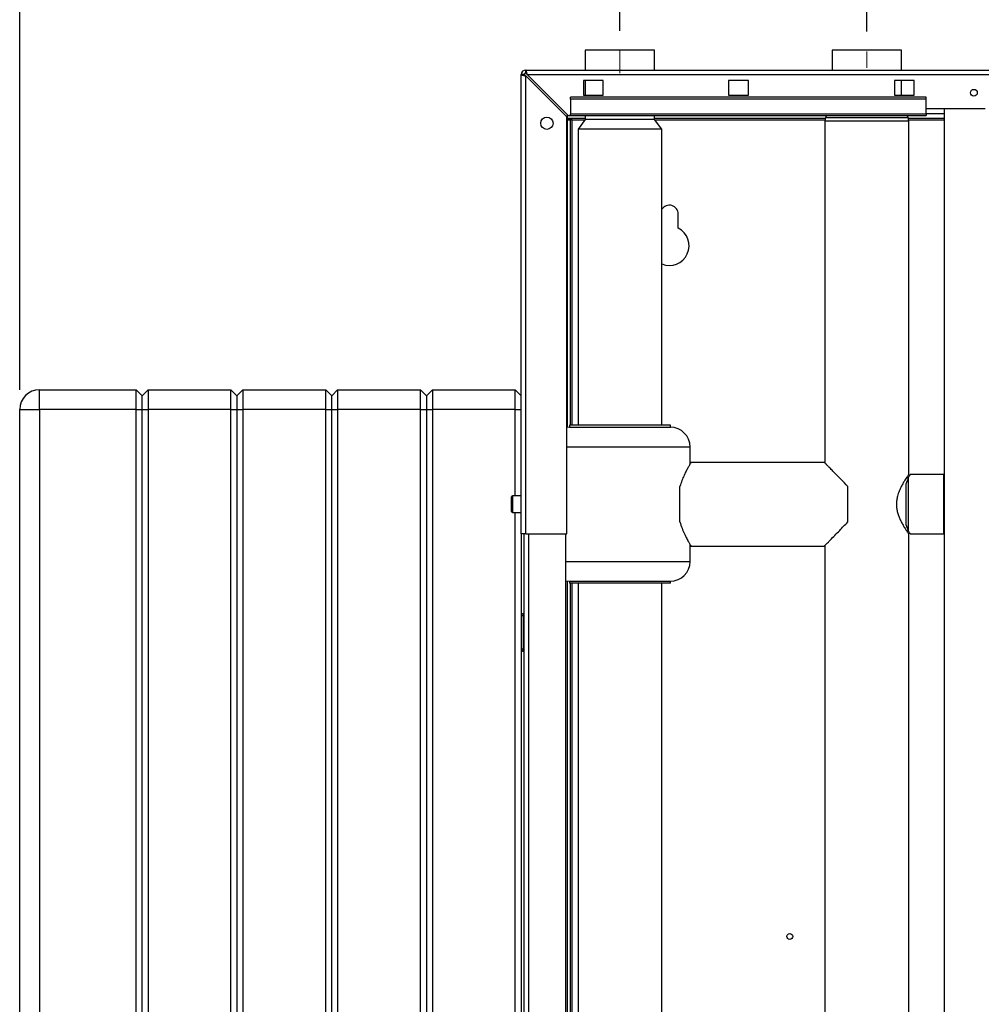
# Paper-space layout 'Blatt2' of a CAD drawing. Units: millimetres. Extents: x 0 to 4200, y 0 to 2970.
# Drawn here: x 700 to 1187, y 1920 to 2419 of the extents above; entities that cross this region are included whole.
import ezdxf

# ---------------------------------------------------------------- set-up
doc = ezdxf.new("R2010")
doc.units = ezdxf.units.MM
doc.linetypes.add('SLD-Durchgehend', pattern=[0])
doc.linetypes.add('SLD-Punktstrich', pattern=[19.05, 15.24, -1.27, 1.27, -1.27])
doc.layers.add('SLD-0', color=7, linetype='SLD-Durchgehend', lineweight=30)
doc.styles.add('SLDTEXTSTYLE1', font='TXT', dxfattribs={"width": 0.605})
doc.dimstyles.new('SLDDIMSTYLE1', dxfattribs={"dimtxt": 35, "dimasz": 25, "dimexe": 0, "dimexo": 0.0625, "dimgap": 8.75, "dimtad": 1, "dimdec": 1, "dimrnd": 1e-09, "dimzin": 12, "dimdsep": 46, "dimtxsty": 'SLDTEXTSTYLE1', "dimsah": 1, "dimcen": 0.09, "dimadec": 0, "dimazin": 3, "dimtfac": 1, "dimtdec": 1, "dimtofl": 0, "dimtmove": 0, "dimatfit": 3, "dimfxl": 1, "dimfrac": 2, "dimtolj": 1, "dimtzin": 12, "dimarcsym": 0})

# ---------------------------------------------------------------- blocks, each defined once
blk = doc.blocks.new('_D_3')
at = {"ltscale": 10}
for p, q in [((700.2, 2231.37), (700.2, 2607.43)), ((1539.2, 2200), (1539.2, 2607.43)), ((700.2, 2597.43), (1539.2, 2597.43))]:
    blk.add_line(p, q, dxfattribs=at)
for points in [[(700.2, 2597.43), (725.2, 2593.43), (725.2, 2601.43)], [(1539.2, 2597.43), (1514.2, 2601.43), (1514.2, 2593.43)]]:
    blk.add_solid(points, dxfattribs=at)
at = {"ltscale": 10, "insert": (1079.6, 2642.55), "char_height": 35, "attachment_point": 1, "style": 'SLDTEXTSTYLE1'}
blk.add_mtext('839', dxfattribs=at)
blk = doc.blocks.new('_D_7')
at = {"ltscale": 10}
for p, q in [((1129.2, 2412.82), (1129.2, 2488.85)), ((1504.2, 2401.07), (1504.2, 2488.85)), ((1504.2, 2478.85), (1129.2, 2478.85))]:
    blk.add_line(p, q, dxfattribs=at)
for points in [[(1129.2, 2478.85), (1154.2, 2474.85), (1154.2, 2482.85)], [(1504.2, 2478.85), (1479.2, 2482.85), (1479.2, 2474.85)]]:
    blk.add_solid(points, dxfattribs=at)
at = {"ltscale": 10, "insert": (1276.6, 2523.97), "char_height": 35, "attachment_point": 1, "style": 'SLDTEXTSTYLE1'}
blk.add_mtext('375', dxfattribs=at)
blk = doc.blocks.new('_D_8')
at = {"ltscale": 10}
for p, q in [((1004.2, 2413.28), (1004.2, 2488.85)), ((1129.2, 2412.82), (1129.2, 2488.85)), ((1129.2, 2478.85), (1004.2, 2478.85))]:
    blk.add_line(p, q, dxfattribs=at)
for points in [[(1004.2, 2478.85), (1029.2, 2474.85), (1029.2, 2482.85)], [(1129.2, 2478.85), (1104.2, 2482.85), (1104.2, 2474.85)]]:
    blk.add_solid(points, dxfattribs=at)
at = {"ltscale": 10, "insert": (1026.6, 2523.97), "char_height": 35, "attachment_point": 1, "style": 'SLDTEXTSTYLE1'}
blk.add_mtext('125', dxfattribs=at)

psp = doc.layouts.new('Blatt2')

# ---------------------------------------------------------------- linework, layer by layer
at = {"linetype": 'SLD-Punktstrich', "lineweight": 0, "ltscale": 10}
for p, q in [((1004.2, 2391.79), (1004.2, 2403.28)), ((1129.2, 2394.55), (1129.2, 2402.82))]:
    psp.add_line(p, q, dxfattribs=at)
at = {"layer": 'SLD-0', "ltscale": 10}
for p, q in [((986.65, 2403.37), (986.65, 2393.37)), ((1004.2, 2403.37), (986.65, 2403.37)), ((1021.75, 2403.37), (1004.2, 2403.37)), ((1021.75, 2393.37), (1021.75, 2403.37)), ((1111.7, 2403.37), (1111.7, 2393.37)), ((1129.2, 2403.37), (1111.7, 2403.37)), ((1146.7, 2403.37), (1129.2, 2403.37)), ((1146.7, 2393.37), (1146.7, 2403.37)), ((954.2, 2158.37), (954.2, 2391.07)), ((955.7, 2391.07), (954.2, 2391.07)), ((956.5, 2393.37), (1501.9, 2393.37)), ((956.5, 2391.87), (956.5, 2393.37)), ((956.5, 2158.37), (956.5, 2390.36)), ((956.5, 2390.36), (977.2, 2369.66)), ((977.91, 2370.37), (957.21, 2391.07)), ((957.21, 2391.07), (1501.19, 2391.07)), ((995.7, 2388.12), (985.7, 2388.12)), ((985.7, 2388.12), (985.7, 2380.62)), ((986.65, 2388.12), (986.65, 2380.62)), ((995.7, 2380.62), (995.7, 2388.12)), ((1069.2, 2388.12), (1059.2, 2388.12)), ((1059.2, 2388.12), (1059.2, 2380.62)), ((1069.2, 2380.62), (1069.2, 2388.12)), ((1153.2, 2388.12), (1143.2, 2388.12)), ((1143.2, 2388.12), (1143.2, 2380.62)), ((1146.7, 2380.62), (1146.7, 2388.12)), ((1153.2, 2380.62), (1153.2, 2388.12)), ((1159.2, 2379.67), (979.2, 2379.67)), ((979.2, 2378.61), (979.2, 2379.67)), ((985.7, 2380.62), (995.7, 2380.62)), ((1059.2, 2380.62), (1069.2, 2380.62)), ((1143.2, 2380.62), (1153.2, 2380.62)), ((1159.2, 2378.61), (1159.2, 2379.67)), ((1159.2, 2378.61), (979.2, 2378.61)), ((979.2, 2378.61), (979.2, 2371.04)), ((1159.2, 2371.04), (1159.2, 2378.61)), ((977.2, 2158.37), (977.2, 2369.66)), ((977.7, 2368.87), (977.7, 2370.58)), ((977.91, 2370.37), (979.2, 2370.37)), ((1159.2, 2371.04), (979.2, 2371.04)), ((979.2, 2370.37), (979.2, 2371.04)), ((979.2, 2370.37), (1159.2, 2370.37)), ((986.65, 2370.37), (986.65, 2368.37)), ((1021.75, 2368.37), (1021.75, 2370.37)), ((1108.78, 2370.37), (1108.31, 2369.09)), ((1150.1, 2369.09), (1149.63, 2370.37)), ((1159.2, 2373.87), (1189.2, 2373.87)), ((1168.45, 2371.17), (1159.2, 2371.17)), ((1159.2, 2371.04), (1159.2, 2370.37)), ((1168.45, 2373.87), (1168.45, 1612.87)), ((986.65, 2368.87), (977.7, 2368.87)), ((977.7, 2368.07), (979.2, 2368.07)), ((977.7, 2212.32), (977.7, 2368.07)), ((979.2, 2213.37), (979.2, 2368.07)), ((980, 2368.07), (979.2, 2368.07)), ((980, 2368.07), (986.43, 2368.07)), ((980, 2213.37), (980, 2368.07)), ((986.65, 2368.37), (983, 2363.37)), ((1004.2, 2368.37), (986.65, 2368.37)), ((1021.75, 2368.37), (1004.2, 2368.37)), ((1108.23, 2368.87), (1021.75, 2368.87)), ((1025.4, 2363.37), (1021.75, 2368.37)), ((1021.97, 2368.07), (1108.05, 2368.07)), ((1108, 2367.37), (1108, 2194.27)), ((1129.2, 2367.37), (1108, 2367.37)), ((1129.2, 2369.09), (1108.31, 2369.09)), ((1150.1, 2369.09), (1129.2, 2369.09)), ((1150.4, 2367.37), (1129.2, 2367.37)), ((1168.45, 2368.87), (1150.17, 2368.87)), ((1150.35, 2368.07), (1168.45, 2368.07)), ((1150.4, 2188.32), (1150.4, 2367.37)), ((983, 2363.37), (983, 2213.37)), ((1004.2, 2363.37), (983, 2363.37)), ((1025.4, 2363.37), (1004.2, 2363.37)), ((1025.4, 2213.37), (1025.4, 2363.37)), ((1033.7, 2313.3), (1033.7, 2320.37)), ((710.2, 2221.37), (710.2, 2231.37)), ((710.2, 2231.37), (759.2, 2231.37)), ((759.2, 2221.37), (759.2, 2231.37)), ((759.2, 2231.37), (762.2, 2228.37)), ((762.2, 2228.37), (765.2, 2231.37)), ((765.2, 2231.37), (765.2, 2221.37)), ((765.2, 2231.37), (807.2, 2231.37)), ((807.2, 2221.37), (807.2, 2231.37)), ((807.2, 2231.37), (810.2, 2228.37)), ((810.2, 2228.37), (813.2, 2231.37)), ((813.2, 2231.37), (813.2, 2221.37)), ((813.2, 2231.37), (855.2, 2231.37)), ((855.2, 2221.37), (855.2, 2231.37)), ((855.2, 2231.37), (858.2, 2228.37)), ((858.2, 2228.37), (861.2, 2231.37)), ((861.2, 2231.37), (861.2, 2221.37)), ((861.2, 2231.37), (903.2, 2231.37)), ((903.2, 2221.37), (903.2, 2231.37)), ((903.2, 2231.37), (906.2, 2228.37)), ((906.2, 2228.37), (909.2, 2231.37)), ((909.2, 2231.37), (909.2, 2221.37)), ((909.2, 2231.37), (951.2, 2231.37)), ((951.2, 2221.37), (951.2, 2231.37)), ((951.2, 2231.37), (954.2, 2228.37)), ((762.2, 2221.37), (762.2, 2228.37)), ((810.2, 2228.37), (810.2, 2221.37)), ((858.2, 2221.37), (858.2, 2228.37)), ((906.2, 2228.37), (906.2, 2221.37)), ((700.2, 2221.37), (710.2, 2221.37)), ((700.2, 1642.37), (700.2, 2221.37)), ((710.2, 2221.37), (710.2, 1642.37)), ((759.2, 2221.37), (710.2, 2221.37)), ((759.2, 1642.37), (759.2, 2221.37)), ((759.2, 2221.37), (762.2, 2221.37)), ((762.2, 1642.37), (762.2, 2221.37)), ((762.2, 2221.37), (765.2, 2221.37)), ((765.2, 2221.37), (765.2, 1642.37)), ((807.2, 2221.37), (765.2, 2221.37)), ((807.2, 2221.37), (810.2, 2221.37)), ((807.2, 1642.37), (807.2, 2221.37)), ((810.2, 2221.37), (810.2, 1642.37)), ((810.2, 2221.37), (813.2, 2221.37)), ((813.2, 2221.37), (813.2, 1642.37)), ((855.2, 2221.37), (813.2, 2221.37)), ((855.2, 1642.37), (855.2, 2221.37)), ((855.2, 2221.37), (858.2, 2221.37)), ((858.2, 1642.37), (858.2, 2221.37)), ((858.2, 2221.37), (861.2, 2221.37)), ((861.2, 2221.37), (861.2, 1642.37)), ((903.2, 2221.37), (861.2, 2221.37)), ((903.2, 1642.37), (903.2, 2221.37)), ((903.2, 2221.37), (906.2, 2221.37)), ((906.2, 2221.37), (906.2, 1642.37)), ((906.2, 2221.37), (909.2, 2221.37)), ((909.2, 2221.37), (909.2, 1642.37)), ((951.2, 2221.37), (909.2, 2221.37)), ((951.2, 2177.62), (951.2, 2221.37)), ((951.2, 2221.37), (954.2, 2221.37)), ((978.7, 2212.37), (977.2, 2212.26)), ((978.7, 2213.37), (978.7, 2212.37)), ((1029.7, 2213.37), (978.7, 2213.37)), ((978.7, 2212.37), (1029.7, 2212.37)), ((1029.7, 2212.37), (1029.7, 2213.37)), ((977.2, 2202.37), (1039.7, 2202.37)), ((1039.7, 2193.78), (1039.7, 2202.37)), ((1107.75, 2194.57), (1040.13, 2194.57)), ((1150.19, 2186.82), (1149.35, 2186.82)), ((1150.2, 2186.86), (1150.2, 2159.88)), ((1168.2, 2188.37), (1151.19, 2188.37)), ((1168.45, 2188.12), (1168.2, 2188.37)), ((1168.2, 2158.37), (1168.2, 2188.37)), ((1034.53, 2164.38), (1034.53, 2182.36)), ((1119.53, 2164.38), (1119.53, 2182.36)), ((1149.2, 2162.79), (1149.2, 2183.95)), ((949.2, 2169.62), (949.2, 2177.12)), ((954.2, 2177.62), (949.7, 2177.62)), ((949.7, 2177.62), (949.7, 2169.12)), ((949.7, 2169.12), (954.2, 2169.12)), ((951.2, 1697.62), (951.2, 2169.12)), ((1149.2, 2162.79), (1150.2, 2159.88)), ((956.5, 2158.37), (954.2, 2158.37)), ((954.2, 2158.37), (954.2, 1708.37)), ((955.7, 1708.37), (955.7, 2158.37)), ((956.5, 2158.37), (977.2, 2158.37)), ((958, 1708.37), (958, 2158.37)), ((976.7, 1708.37), (976.7, 2158.37)), ((1149.34, 2159.92), (1150.19, 2159.92)), ((1150.4, 1619.37), (1150.4, 2158.4)), ((1151.19, 2158.37), (1168.2, 2158.37)), ((1168.2, 2158.37), (1168.45, 2158.62)), ((1039.7, 2144.37), (1039.7, 2152.96)), ((1040.13, 2152.17), (1107.75, 2152.17)), ((1108, 2152.47), (1108, 1619.37)), ((976.7, 2144.37), (1039.7, 2144.37)), ((977.7, 1710.22), (977.7, 2134.42)), ((978.7, 2134.37), (978.7, 2133.37)), ((978.7, 2134.37), (1029.7, 2134.37)), ((1029.7, 2133.37), (978.7, 2133.37)), ((979.2, 1710.22), (979.2, 2133.37)), ((980, 1710.22), (980, 2133.37)), ((983, 2133.37), (983, 1710.22)), ((1025.4, 1623.37), (1025.4, 2133.37)), ((1029.7, 2133.37), (1029.7, 2134.37)), ((954.2, 2116.92), (955.2, 2116.92)), ((955.2, 2117.92), (955.2, 2116.92)), ((955.2, 2117.92), (955.7, 2117.92)), ((955.2, 2116.92), (955.2, 2099.92)), ((955.2, 2116.92), (955.7, 2116.92)), ((955.2, 2099.92), (954.2, 2099.92)), ((955.2, 2099.92), (955.7, 2099.92)), ((955.2, 2099.92), (955.2, 2098.92)), ((955.2, 2098.92), (955.7, 2098.92))]:
    psp.add_line(p, q, dxfattribs=at)
at = {"layer": 'SLD-0', "ltscale": 10, "flags": 128}
psp.add_lwpolyline([(976.7, 2134.57), (976.75, 2134.56), (978.7, 2134.37)], dxfattribs=at)
at = {"layer": 'SLD-0', "ltscale": 100}
for centre, radius in [((1183.45, 2381.87), 1.7), ((967.2, 2366.37), 3.1), ((1090.2, 1954.37), 1.5)]:
    psp.add_circle(centre, radius, dxfattribs=at)
for centre, radius, start, end in [((956.5, 2391.07), 2.3, 90, 180), ((956.5, 2391.07), 0.8, 90, 180), ((1113, 2367.37), 5, 159.9063, 180), ((1145.4, 2367.37), 5, 0, 20.0937), ((1029.2, 2320.37), 4.5, 360, 147.6125), ((1029.2, 2304.37), 10, 247.6663, 63.2563), ((710.2, 2221.37), 10, 90, 180), ((1029.7, 2202.37), 10, 0, 90), ((949.7, 2177.12), 0.5, 90, 180), ((949.7, 2169.62), 0.5, 180, 270), ((1029.7, 2144.37), 10, 270, 0), ((955.2, 2116.92), 1, 90, 180), ((955.2, 2099.92), 1, 180, 270)]:
    psp.add_arc(centre, radius, start, end, dxfattribs=at)
at = {"layer": 'SLD-0', "ltscale": 10}
for points, knots in [([(954.2, 2391.07), (954.23, 2391.02), (954.28, 2390.92), (954.67, 2390.77), (955.27, 2390.61), (955.92, 2390.48), (956.34, 2390.39), (956.5, 2390.36)], [0, 0, 0, 0, 0.209052, 0.427821, 0.646592, 0.865364, 1, 1, 1, 1]), ([(955.7, 2391.07), (955.72, 2391), (955.75, 2390.88), (955.95, 2390.69), (956.21, 2390.53), (956.41, 2390.42), (956.5, 2390.36)], [0, 0, 0, 0, 0.2841548, 0.5309932, 0.7777477, 1, 1, 1, 1]), ([(957.21, 2391.07), (957.16, 2391.32), (957.06, 2391.84), (956.91, 2392.53), (956.75, 2393.06), (956.62, 2393.33), (956.53, 2393.36), (956.5, 2393.37)], [0, 0, 0, 0, 0.209052, 0.427821, 0.646592, 0.865364, 1, 1, 1, 1]), ([(957.21, 2391.07), (957.14, 2391.19), (957.02, 2391.41), (956.83, 2391.68), (956.66, 2391.84), (956.55, 2391.86), (956.5, 2391.87)], [0, 0, 0, 0, 0.284155, 0.530993, 0.777748, 1, 1, 1, 1]), ([(977.7, 2368.87), (977.87, 2368.86), (978.22, 2368.84), (978.73, 2368.69), (979.26, 2368.47), (979.68, 2368.25), (979.93, 2368.11), (980, 2368.07)], [0, 0, 0, 0, 0.2218699, 0.4500799, 0.6732284, 0.9028289, 1, 1, 1, 1]), ([(1040.13, 2194.51), (1040.14, 2194.52), (1040.16, 2194.56), (1039.89, 2194.11), (1039.37, 2193.21), (1038.62, 2191.88), (1037.69, 2190.13), (1036.63, 2187.94), (1035.52, 2185.37), (1034.86, 2183.37), (1034.53, 2182.36)], [0, 0, 0, 0, 0.061022, 0.194136, 0.317413, 0.443737, 0.578058, 0.715424, 0.856049, 1, 1, 1, 1]), ([(1119.53, 2182.36), (1118.39, 2183.56), (1116.09, 2186), (1113.3, 2188.86), (1111.16, 2191.05), (1109.74, 2192.51), (1108.67, 2193.59), (1108.01, 2194.26), (1107.69, 2194.58), (1107.74, 2194.54), (1107.75, 2194.52)], [0, 0, 0, 0, 0.194585, 0.394741, 0.520143, 0.648447, 0.751754, 0.857841, 0.961279, 1, 1, 1, 1]), ([(1150.37, 2188.32), (1150.38, 2188.33), (1150.4, 2188.36), (1150.19, 2188.07), (1149.67, 2187.32), (1148.75, 2185.96), (1147.62, 2184.11), (1146.61, 2182.28), (1145.57, 2180.08), (1144.76, 2177.75), (1144.27, 2175.46), (1144.21, 2174.08), (1144.18, 2173.37)], [0, 0, 0, 0, 0.0440825, 0.1283046, 0.2148559, 0.3901511, 0.4907084, 0.5934294, 0.7098993, 0.8302885, 0.9137468, 1, 1, 1, 1]), ([(1150.2, 2186.86), (1150.05, 2186.46), (1149.73, 2185.59), (1149.39, 2184.53), (1149.2, 2183.95)], [0, 0, 0, 0, 0.453229, 1, 1, 1, 1]), ([(1150.2, 2186.86), (1150.39, 2187.14), (1150.76, 2187.72), (1151.08, 2188.19), (1151.23, 2188.41), (1151.19, 2188.36), (1151.19, 2188.35)], [0, 0, 0, 0, 0.315465, 0.63923, 0.954954, 1, 1, 1, 1]), ([(1144.18, 2173.37), (1144.21, 2172.67), (1144.27, 2171.23), (1144.72, 2169.17), (1145.36, 2167.24), (1146.16, 2165.38), (1147.08, 2163.58), (1148.09, 2161.85), (1149.06, 2160.31), (1149.8, 2159.23), (1150.23, 2158.62), (1150.41, 2158.36), (1150.38, 2158.4), (1150.38, 2158.4)], [0, 0, 0, 0, 0.08609, 0.175472, 0.261398, 0.349152, 0.450613, 0.554207, 0.672115, 0.794398, 0.880262, 0.968544, 1, 1, 1, 1]), ([(1034.53, 2164.38), (1034.89, 2163.3), (1035.61, 2161.1), (1036.86, 2158.3), (1038.06, 2155.9), (1039.07, 2154.04), (1039.8, 2152.78), (1040.16, 2152.19), (1040.14, 2152.22), (1040.13, 2152.23)], [0, 0, 0, 0, 0.154629, 0.313843, 0.468412, 0.627684, 0.77696, 0.932033, 1, 1, 1, 1]), ([(1107.75, 2152.22), (1107.75, 2152.21), (1107.74, 2152.21), (1108.11, 2152.59), (1108.76, 2153.25), (1109.7, 2154.2), (1111.07, 2155.59), (1112.97, 2157.54), (1115.85, 2160.49), (1118.14, 2162.92), (1119.53, 2164.38)], [0, 0, 0, 0, 0.068475, 0.161374, 0.256741, 0.354702, 0.454666, 0.606381, 0.762406, 1, 1, 1, 1]), ([(1151.19, 2158.39), (1151.18, 2158.41), (1151.16, 2158.44), (1150.87, 2158.86), (1150.52, 2159.39), (1150.27, 2159.78), (1150.2, 2159.88)], [0, 0, 0, 0, 0.2807418, 0.582218, 0.8915755, 1, 1, 1, 1])]:
    psp.add_open_spline(points, degree=3, knots=knots, dxfattribs=at)

# ---------------------------------------------------------------- dimensions: what is measured, and where the dimension line sits
at = {"ltscale": 10}
for base, p1, p2, picture, middle in [((1539.2, 2597.43), (700.2, 2221.37), (1539.2, 2190), '_D_3', (1119.7, 2597.43)), ((1004.2, 2478.85), (1129.2, 2402.82), (1004.2, 2403.28), '_D_8', (1066.7, 2478.85)), ((1129.2, 2478.85), (1504.2, 2391.07), (1129.2, 2402.82), '_D_7', (1316.7, 2478.85))]:
    dim = psp.add_linear_dim(base=base, p1=p1, p2=p2, dimstyle='SLDDIMSTYLE1', dxfattribs=at)
    dim.commit()
    dim.dimension.update_dxf_attribs({"geometry": picture, "text_midpoint": middle, "dimtype": 160})

doc.saveas('drawing.dxf')
